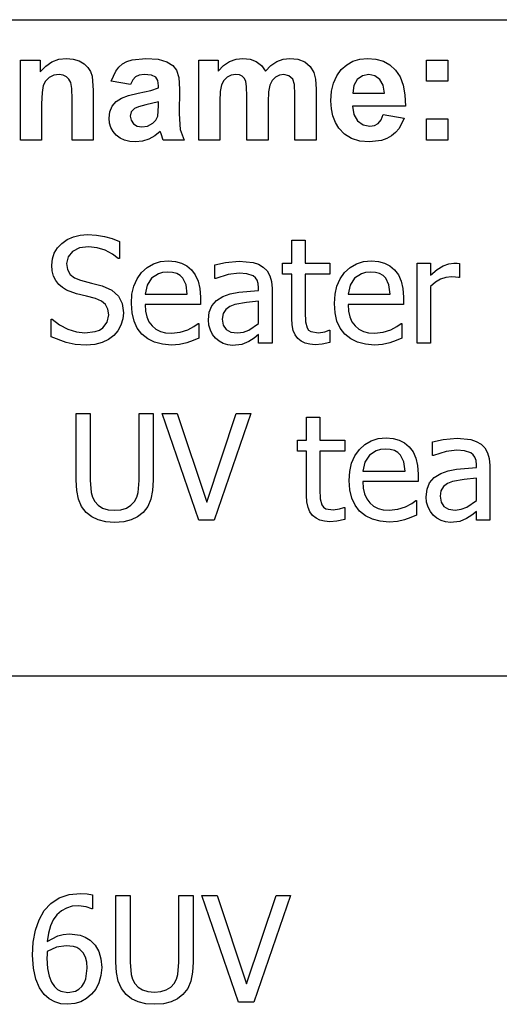
# Model space of a CAD drawing. Extents: x -7905 to 7905, y -6153 to 6153.
# Drawn here: x 5432 to 6332, y -3918 to -2074 of the extents above; entities that cross this region are included whole.
import ezdxf

# ---------------------------------------------------------------- set-up
doc = ezdxf.new("R2010")
doc.units = 0
doc.layers.get('0').update_dxf_attribs({"linetype": 'CONTINUOUS'})

msp = doc.modelspace()

# ---------------------------------------------------------------- linework, layer by layer
for p, q in [((4243.2, -2073.8), (7905, -2073.8)), ((5433.9, -2299.2), (5433.9, -2149.6)), ((5433.9, -2149.6), (5470.7, -2149.6)), ((5470.7, -2149.6), (5470.7, -2171.6)), ((5481.1, -2160.5), (5492.8, -2152.6)), ((5492.8, -2152.6), (5505.7, -2147.8)), ((5505.7, -2147.8), (5520, -2146.2)), ((5520, -2146.2), (5532.5, -2147.4)), ((5532.5, -2147.4), (5543.9, -2151)), ((5543.9, -2151), (5553.4, -2156.3)), ((5553.4, -2156.3), (5560.3, -2163)), ((5618, -2162.6), (5624.9, -2156.7)), ((5624.9, -2156.7), (5633.2, -2152.1)), ((5633.2, -2152.1), (5643.3, -2148.8)), ((5643.3, -2148.8), (5668.8, -2146.2)), ((5668.8, -2146.2), (5691.9, -2147.8)), ((5691.9, -2147.8), (5708.3, -2152.5)), ((5708.3, -2152.5), (5719.3, -2159.6)), ((5767.9, -2149.6), (5804.3, -2149.6)), ((5767.9, -2299.2), (5767.9, -2149.6)), ((5804.3, -2149.6), (5804.3, -2170)), ((5814.6, -2159.6), (5825.8, -2152.2)), ((5825.8, -2152.2), (5837.9, -2147.7)), ((5837.9, -2147.7), (5850.9, -2146.2)), ((5850.9, -2146.2), (5864.4, -2147.7)), ((5864.4, -2147.7), (5875.9, -2152.2)), ((5875.9, -2152.2), (5885.5, -2159.6)), ((5903.4, -2159.6), (5914.5, -2152.2)), ((5914.5, -2152.2), (5926.3, -2147.7)), ((5926.3, -2147.7), (5938.8, -2146.2)), ((5938.8, -2146.2), (5954, -2147.9)), ((5954, -2147.9), (5966.7, -2152.9)), ((5966.7, -2152.9), (5976.7, -2161.2)), ((6045.5, -2158.1), (6057.2, -2151.5)), ((6057.2, -2151.5), (6070.1, -2147.6)), ((6070.1, -2147.6), (6084.3, -2146.2)), ((6084.3, -2146.2), (6100.1, -2147.6)), ((6100.1, -2147.6), (6114.2, -2151.7)), ((6114.2, -2151.7), (6126.5, -2158.6)), ((6195.3, -2189.2), (6195.3, -2149.6)), ((6195.3, -2149.6), (6234.9, -2149.6)), ((6234.9, -2149.6), (6234.9, -2189.2)), ((5470.7, -2171.6), (5481.1, -2160.5)), ((5560.3, -2163), (5565, -2170.8)), ((5565, -2170.8), (5568.1, -2179.6)), ((5604, -2188.8), (5612.3, -2169.9)), ((5612.3, -2169.9), (5618, -2162.6)), ((5719.3, -2159.6), (5726.5, -2168.4)), ((5726.5, -2168.4), (5730.5, -2182.1)), ((5804.3, -2170), (5814.6, -2159.6)), ((5885.5, -2159.6), (5893.2, -2170)), ((5893.2, -2170), (5903.4, -2159.6)), ((5976.7, -2161.2), (5983.8, -2172.6)), ((5983.8, -2172.6), (5986.8, -2185.1)), ((6026.7, -2178.8), (6035.2, -2167.3)), ((6035.2, -2167.3), (6045.5, -2158.1)), ((6126.5, -2158.6), (6137, -2168.3)), ((6137, -2168.3), (6145.4, -2180.8)), ((5480.8, -2188.7), (5476.5, -2197.1)), ((5487.7, -2182.2), (5480.8, -2188.7)), ((5496.4, -2177.9), (5487.7, -2182.2)), ((5506.2, -2176.5), (5496.4, -2177.9)), ((5513.6, -2177.5), (5506.2, -2176.5)), ((5519.9, -2180.5), (5513.6, -2177.5)), ((5524.8, -2185.2), (5519.9, -2180.5)), ((5528.1, -2191.5), (5524.8, -2185.2)), ((5530, -2202.9), (5528.1, -2191.5)), ((5568.1, -2179.6), (5570.2, -2206.2)), ((5640, -2195.3), (5604, -2188.8)), ((5644.2, -2186.4), (5640, -2195.3)), ((5649.5, -2180.7), (5644.2, -2186.4)), ((5656.6, -2177.6), (5649.5, -2180.7)), ((5666, -2176.5), (5656.6, -2177.6)), ((5679.2, -2177.7), (5666, -2176.5)), ((5687.3, -2181.4), (5679.2, -2177.7)), ((5691.5, -2187.9), (5687.3, -2181.4)), ((5692.9, -2197.6), (5691.5, -2187.9)), ((5730.5, -2182.1), (5731.8, -2203.8)), ((5814.8, -2187.5), (5810.6, -2195.7)), ((5821.1, -2181.4), (5814.8, -2187.5)), ((5828.9, -2177.8), (5821.1, -2181.4)), ((5837.6, -2176.5), (5828.9, -2177.8)), ((5844.4, -2177.3), (5837.6, -2176.5)), ((5849.6, -2179.6), (5844.4, -2177.3)), ((5853.5, -2183.5), (5849.6, -2179.6)), ((5856.2, -2189.1), (5853.5, -2183.5)), ((5857.7, -2199.3), (5856.2, -2189.1)), ((5905.4, -2187.8), (5901.1, -2196.4)), ((5911.7, -2181.6), (5905.4, -2187.8)), ((5919.2, -2177.8), (5911.7, -2181.6)), ((5927.3, -2176.5), (5919.2, -2177.8)), ((5937.2, -2178.6), (5927.3, -2176.5)), ((5944.2, -2185), (5937.2, -2178.6)), ((5947.3, -2195.4), (5944.2, -2185)), ((5986.8, -2185.1), (5987.9, -2203.6)), ((6017, -2207.9), (6020.6, -2192.4)), ((6020.6, -2192.4), (6026.7, -2178.8)), ((6065.3, -2186), (6059, -2197.1)), ((6074.9, -2178.9), (6065.3, -2186)), ((6086.7, -2176.5), (6074.9, -2178.9)), ((6097.9, -2178.8), (6086.7, -2176.5)), ((6107.3, -2185.5), (6097.9, -2178.8)), ((6113.7, -2196.5), (6107.3, -2185.5)), ((6145.4, -2180.8), (6151.3, -2196.2)), ((6234.9, -2189.2), (6195.3, -2189.2)), ((5474.2, -2210.3), (5473.5, -2231.4)), ((5476.5, -2197.1), (5474.2, -2210.3)), ((5530.7, -2222.9), (5530, -2202.9)), ((5570.2, -2206.2), (5570.2, -2299.2)), ((5636.3, -2215.6), (5654.5, -2211.3)), ((5654.5, -2211.3), (5678, -2206.3)), ((5678, -2206.3), (5692.9, -2201.6)), ((5692.9, -2201.6), (5692.9, -2197.6)), ((5731.8, -2203.8), (5731.4, -2250)), ((5808.2, -2208), (5807.4, -2226.5)), ((5810.6, -2195.7), (5808.2, -2208)), ((5858.3, -2217.2), (5857.7, -2199.3)), ((5898.7, -2209.1), (5897.9, -2227.4)), ((5901.1, -2196.4), (5898.7, -2209.1)), ((5948.3, -2213.7), (5947.3, -2195.4)), ((5987.9, -2203.6), (5987.9, -2299.2)), ((6015.7, -2225.5), (6017, -2207.9)), ((6059, -2197.1), (6057, -2211.6)), ((6057, -2211.6), (6116.2, -2211.6)), ((6116.2, -2211.6), (6113.7, -2196.5)), ((6151.3, -2196.2), (6154.6, -2214.5)), ((5530.7, -2299.2), (5530.7, -2222.9)), ((5606, -2235.7), (5613.3, -2227)), ((5613.3, -2227), (5623, -2220.5)), ((5623, -2220.5), (5636.3, -2215.6)), ((5692.9, -2227.4), (5668.8, -2233.4)), ((5692.9, -2235.3), (5692.9, -2227.4)), ((5807.4, -2226.5), (5807.4, -2299.2)), ((5858.3, -2299.2), (5858.3, -2217.2)), ((5897.9, -2227.4), (5897.9, -2299.2)), ((5948.3, -2299.2), (5948.3, -2213.7)), ((6016.7, -2240.4), (6015.7, -2225.5)), ((6154.6, -2214.5), (6155.5, -2235.8)), ((5473.5, -2231.4), (5473.5, -2299.2)), ((5600, -2258.3), (5601.5, -2246.4)), ((5601.5, -2246.4), (5606, -2235.7)), ((5641.5, -2246.6), (5639.5, -2254.3)), ((5647.3, -2240.3), (5641.5, -2246.6)), ((5655.2, -2236.9), (5647.3, -2240.3)), ((5668.8, -2233.4), (5655.2, -2236.9)), ((5691.4, -2254.5), (5692.9, -2235.3)), ((6019.4, -2254), (6016.7, -2240.4)), ((6155.5, -2235.8), (6056.3, -2235.8)), ((6056.3, -2235.8), (6058.9, -2251.5)), ((5600.8, -2267.5), (5600, -2258.3)), ((5603.3, -2275.8), (5600.8, -2267.5)), ((5639.5, -2254.3), (5641.1, -2262)), ((5641.1, -2262), (5645.7, -2268.6)), ((5672, -2272.9), (5681.9, -2267.6)), ((5681.9, -2267.6), (5687.9, -2261.7)), ((5687.9, -2261.7), (5691.4, -2254.5)), ((5731.4, -2250), (5733.3, -2279.1)), ((6024.1, -2266.2), (6019.4, -2254)), ((6030.5, -2277.1), (6024.1, -2266.2)), ((6058.9, -2251.5), (6065.9, -2263.2)), ((6065.9, -2263.2), (6076.2, -2270.6)), ((6097.3, -2271.7), (6104.3, -2267.9)), ((6104.3, -2267.9), (6109.9, -2261.3)), ((6109.9, -2261.3), (6113.9, -2251.6)), ((6113.9, -2251.6), (6153.3, -2258.2)), ((6153.3, -2258.2), (6143.5, -2277.3)), ((6195.3, -2299.2), (6195.3, -2259.6)), ((6195.3, -2259.6), (6234.9, -2259.6)), ((6234.9, -2259.6), (6234.9, -2299.2)), ((5607.5, -2283.4), (5603.3, -2275.8)), ((5613.3, -2290), (5607.5, -2283.4)), ((5645.7, -2268.6), (5652.8, -2273.2)), ((5652.8, -2273.2), (5661.5, -2274.7)), ((5661.5, -2274.7), (5672, -2272.9)), ((5696, -2282.9), (5685.5, -2291.5)), ((5697.4, -2287.5), (5696, -2282.9)), ((5733.3, -2279.1), (5740.4, -2299.2)), ((6041.2, -2288.2), (6030.5, -2277.1)), ((6076.2, -2270.6), (6088.7, -2273)), ((6088.7, -2273), (6097.3, -2271.7)), ((6137, -2284.9), (6129.3, -2291.2)), ((6143.5, -2277.3), (6137, -2284.9)), ((5473.5, -2299.2), (5433.9, -2299.2)), ((5570.2, -2299.2), (5530.7, -2299.2)), ((5620.5, -2295.5), (5613.3, -2290)), ((5629, -2299.4), (5620.5, -2295.5)), ((5638.7, -2301.8), (5629, -2299.4)), ((5649.7, -2302.6), (5638.7, -2301.8)), ((5662.4, -2301.3), (5649.7, -2302.6)), ((5674.3, -2297.6), (5662.4, -2301.3)), ((5685.5, -2291.5), (5674.3, -2297.6)), ((5701.2, -2299.2), (5697.4, -2287.5)), ((5740.4, -2299.2), (5701.2, -2299.2)), ((5807.4, -2299.2), (5767.9, -2299.2)), ((5897.9, -2299.2), (5858.3, -2299.2)), ((5987.9, -2299.2), (5948.3, -2299.2)), ((6054.3, -2296.2), (6041.2, -2288.2)), ((6070, -2301), (6054.3, -2296.2)), ((6088.3, -2302.6), (6070, -2301)), ((6110.9, -2299.7), (6088.3, -2302.6)), ((6120.6, -2296.2), (6110.9, -2299.7)), ((6129.3, -2291.2), (6120.6, -2296.2)), ((6234.9, -2299.2), (6195.3, -2299.2)), ((5511.5, -2492.6), (5521.6, -2485.4)), ((5521.6, -2485.4), (5533, -2480.3)), ((5533, -2480.3), (5545.8, -2477.2)), ((5545.8, -2477.2), (5559.8, -2476.2)), ((5559.8, -2476.2), (5576.1, -2477)), ((5576.1, -2477), (5591.5, -2479.6)), ((5591.5, -2479.6), (5605.9, -2483.6)), ((5605.9, -2483.6), (5619.2, -2489.1)), ((5619.2, -2489.1), (5619.2, -2520.9)), ((5942.4, -2529.7), (5942.4, -2486.7)), ((5942.4, -2486.7), (5967.6, -2486.7)), ((5967.6, -2486.7), (5967.6, -2529.7)), ((5497.3, -2511), (5503.2, -2501.3)), ((5503.2, -2501.3), (5511.5, -2492.6)), ((5544.8, -2501.3), (5531.6, -2507.8)), ((5561.5, -2499.1), (5544.8, -2501.3)), ((5577.5, -2500.8), (5561.5, -2499.1)), ((5592.8, -2505.6), (5577.5, -2500.8)), ((5606.3, -2512.7), (5592.8, -2505.6)), ((5492.6, -2533.3), (5493.8, -2521.7)), ((5493.8, -2521.7), (5497.3, -2511)), ((5523.1, -2517.8), (5520.2, -2530.5)), ((5531.6, -2507.8), (5523.1, -2517.8)), ((5617.2, -2520.9), (5606.3, -2512.7)), ((5619.2, -2520.9), (5617.2, -2520.9)), ((5696.3, -2526.9), (5711, -2525.6)), ((5711, -2525.6), (5724.2, -2526.6)), ((5818.3, -2528.5), (5844.1, -2526.1)), ((5844.1, -2526.1), (5870.1, -2528.5)), ((6076.9, -2526.9), (6091.6, -2525.6)), ((6091.6, -2525.6), (6104.8, -2526.6)), ((5493.5, -2544.3), (5492.6, -2533.3)), ((5496, -2553.9), (5493.5, -2544.3)), ((5520.2, -2530.5), (5521.9, -2541.9)), ((5521.9, -2541.9), (5526.9, -2550.8)), ((5660.9, -2547.2), (5671.2, -2537.7)), ((5671.2, -2537.7), (5683, -2531)), ((5683, -2531), (5696.3, -2526.9)), ((5724.2, -2526.6), (5735.7, -2529.6)), ((5735.7, -2529.6), (5745.8, -2534.7)), ((5745.8, -2534.7), (5754.5, -2542.2)), ((5754.5, -2542.2), (5761.6, -2551.7)), ((5798.3, -2532.9), (5818.3, -2528.5)), ((5798.3, -2558.5), (5798.3, -2532.9)), ((5870.1, -2528.5), (5880.1, -2531.9)), ((5880.1, -2531.9), (5889.1, -2537.2)), ((5889.1, -2537.2), (5896.3, -2544.3)), ((5896.3, -2544.3), (5901.3, -2553.2)), ((5925.3, -2550.6), (5925.3, -2529.7)), ((5925.3, -2529.7), (5942.4, -2529.7)), ((5967.6, -2529.7), (6014, -2529.7)), ((6014, -2529.7), (6014, -2550.6)), ((6041.5, -2547.2), (6051.8, -2537.7)), ((6051.8, -2537.7), (6063.6, -2531)), ((6063.6, -2531), (6076.9, -2526.9)), ((6104.8, -2526.6), (6116.3, -2529.6)), ((6116.3, -2529.6), (6126.4, -2534.7)), ((6126.4, -2534.7), (6135.1, -2542.2)), ((6135.1, -2542.2), (6142.2, -2551.7)), ((6177.2, -2679.5), (6177.2, -2529.7)), ((6177.2, -2529.7), (6202.4, -2529.7)), ((6202.4, -2529.7), (6202.4, -2552)), ((6202.4, -2552), (6215.3, -2541.6)), ((6215.3, -2541.6), (6226.5, -2534.7)), ((6226.5, -2534.7), (6236.6, -2531)), ((6236.6, -2531), (6246.4, -2529.7)), ((6246.4, -2529.7), (6252.2, -2529.9)), ((6252.2, -2529.9), (6256.6, -2530.5)), ((6256.6, -2530.5), (6256.6, -2556.8)), ((5500.1, -2562.2), (5496, -2553.9)), ((5505.6, -2569.4), (5500.1, -2562.2)), ((5526.9, -2550.8), (5535.1, -2557.3)), ((5535.1, -2557.3), (5546.4, -2561.8)), ((5546.4, -2561.8), (5567, -2566.9)), ((5646.5, -2572.6), (5652.5, -2559)), ((5652.5, -2559), (5660.9, -2547.2)), ((5679.7, -2558.1), (5671.1, -2571.2)), ((5692.5, -2549.4), (5679.7, -2558.1)), ((5700.3, -2547.1), (5692.5, -2549.4)), ((5709.6, -2546.3), (5700.3, -2547.1)), ((5718.9, -2547.1), (5709.6, -2546.3)), ((5726.7, -2549.3), (5718.9, -2547.1)), ((5733, -2552.9), (5726.7, -2549.3)), ((5738, -2557.9), (5733, -2552.9)), ((5744.2, -2570.3), (5738, -2557.9)), ((5761.6, -2551.7), (5766.8, -2563.2)), ((5799.8, -2558.5), (5798.3, -2558.5)), ((5823.4, -2551), (5799.8, -2558.5)), ((5843.9, -2548.4), (5823.4, -2551)), ((5858.3, -2549.4), (5843.9, -2548.4)), ((5870.1, -2553.4), (5858.3, -2549.4)), ((5874.4, -2557), (5870.1, -2553.4)), ((5877.6, -2561.8), (5874.4, -2557)), ((5879.6, -2568.1), (5877.6, -2561.8)), ((5901.3, -2553.2), (5904.4, -2564)), ((5942.4, -2550.6), (5925.3, -2550.6)), ((5942.4, -2633.6), (5942.4, -2550.6)), ((6014, -2550.6), (5967.6, -2550.6)), ((5967.6, -2550.6), (5967.6, -2621.8)), ((6027.1, -2572.6), (6033.1, -2559)), ((6033.1, -2559), (6041.5, -2547.2)), ((6060.2, -2558.1), (6051.7, -2571.2)), ((6073, -2549.4), (6060.2, -2558.1)), ((6080.8, -2547.1), (6073, -2549.4)), ((6090.1, -2546.3), (6080.8, -2547.1)), ((6099.5, -2547.1), (6090.1, -2546.3)), ((6107.2, -2549.3), (6099.5, -2547.1)), ((6113.5, -2552.9), (6107.2, -2549.3)), ((6118.6, -2557.9), (6113.5, -2552.9)), ((6124.7, -2570.3), (6118.6, -2557.9)), ((6142.2, -2551.7), (6147.4, -2563.2)), ((6221.4, -2560), (6211.6, -2565.5)), ((6231.5, -2556.7), (6221.4, -2560)), ((6241.7, -2555.6), (6231.5, -2556.7)), ((6249.3, -2555.8), (6241.7, -2555.6)), ((6255.2, -2556.8), (6249.3, -2555.8)), ((6256.6, -2556.8), (6255.2, -2556.8)), ((5512.4, -2575.5), (5505.6, -2569.4)), ((5520.1, -2580.3), (5512.4, -2575.5)), ((5538.6, -2587.1), (5520.1, -2580.3)), ((5567, -2566.9), (5587.3, -2572.2)), ((5587.3, -2572.2), (5605.1, -2580.1)), ((5605.1, -2580.1), (5617.4, -2591.3)), ((5642.9, -2588.1), (5646.5, -2572.6)), ((5671.1, -2571.2), (5667.3, -2587.9)), ((5746.6, -2587.9), (5744.2, -2570.3)), ((5766.8, -2563.2), (5770.1, -2577)), ((5770.1, -2577), (5771.1, -2593.5)), ((5843.3, -2584.2), (5880.3, -2580.9)), ((5880.3, -2576.1), (5879.6, -2568.1)), ((5880.3, -2580.9), (5880.3, -2576.1)), ((5904.4, -2564), (5905.4, -2577)), ((5905.4, -2577), (5905.4, -2679.5)), ((6023.5, -2588.1), (6027.1, -2572.6)), ((6051.7, -2571.2), (6047.9, -2587.9)), ((6127.2, -2587.9), (6124.7, -2570.3)), ((6147.4, -2563.2), (6150.6, -2577)), ((6150.6, -2577), (6151.7, -2593.5)), ((6211.6, -2565.5), (6202.4, -2573.2)), ((6202.4, -2573.2), (6202.4, -2679.5)), ((5557.8, -2591.8), (5538.6, -2587.1)), ((5574.7, -2596.2), (5557.8, -2591.8)), ((5585.8, -2600.8), (5574.7, -2596.2)), ((5617.4, -2591.3), (5624.6, -2605.5)), ((5641.7, -2605.5), (5642.9, -2588.1)), ((5667.3, -2587.9), (5746.6, -2587.9)), ((5771.1, -2593.5), (5771.1, -2607.2)), ((5792.7, -2609.6), (5801.2, -2599.8)), ((5801.2, -2599.8), (5813.5, -2592.2)), ((5813.5, -2592.2), (5827.2, -2587.3)), ((5827.2, -2587.3), (5843.3, -2584.2)), ((6022.3, -2605.5), (6023.5, -2588.1)), ((6047.9, -2587.9), (6127.2, -2587.9)), ((6151.7, -2593.5), (6151.7, -2607.2)), ((5593.4, -2607.4), (5585.8, -2600.8)), ((5597.9, -2616), (5593.4, -2607.4)), ((5599.3, -2626.8), (5597.9, -2616)), ((5624.6, -2605.5), (5627, -2622.6)), ((5643, -2623), (5641.7, -2605.5)), ((5771.1, -2607.2), (5667.3, -2607.2)), ((5667.3, -2607.2), (5668.2, -2619.5)), ((5787.8, -2621.7), (5792.7, -2609.6)), ((5818.7, -2616.7), (5813.8, -2624.3)), ((5826.2, -2611.1), (5818.7, -2616.7)), ((5835.4, -2607.2), (5826.2, -2611.1)), ((5857.6, -2603.3), (5835.4, -2607.2)), ((5880.3, -2601.1), (5857.6, -2603.3)), ((5880.3, -2642.6), (5880.3, -2601.1)), ((6023.5, -2623), (6022.3, -2605.5)), ((6151.7, -2607.2), (6047.9, -2607.2)), ((6047.9, -2607.2), (6048.7, -2619.5)), ((5491.1, -2667.6), (5491.1, -2634.3)), ((5491.1, -2634.3), (5493, -2634.3)), ((5493, -2634.3), (5507, -2645.3)), ((5596.5, -2640.4), (5599.3, -2626.8)), ((5625.8, -2634.2), (5622.2, -2645.7)), ((5627, -2622.6), (5625.8, -2634.2)), ((5646.7, -2638.4), (5643, -2623)), ((5668.2, -2619.5), (5670.6, -2630.3)), ((5670.6, -2630.3), (5674.7, -2639.5)), ((5786.1, -2636.1), (5787.8, -2621.7)), ((5787, -2645.9), (5786.1, -2636.1)), ((5813.8, -2624.3), (5812.2, -2634.4)), ((5812.2, -2634.4), (5814, -2645.7)), ((5943.1, -2645.5), (5942.4, -2633.6)), ((5967.6, -2621.8), (5968, -2639.4)), ((6027.2, -2638.4), (6023.5, -2623)), ((6048.7, -2619.5), (6051.2, -2630.3)), ((6051.2, -2630.3), (6055.3, -2639.5)), ((5507, -2645.3), (5522.8, -2653.4)), ((5522.8, -2653.4), (5539.1, -2658.5)), ((5574.1, -2657.9), (5581.8, -2655)), ((5581.8, -2655), (5588.1, -2651)), ((5588.1, -2651), (5596.5, -2640.4)), ((5622.2, -2645.7), (5616.5, -2656.2)), ((5652.8, -2651.7), (5646.7, -2638.4)), ((5661.5, -2662.8), (5652.8, -2651.7)), ((5674.7, -2639.5), (5680.5, -2647.2)), ((5680.5, -2647.2), (5687.7, -2653.2)), ((5687.7, -2653.2), (5696.1, -2657.5)), ((5733.1, -2659.1), (5747.5, -2654.3)), ((5747.5, -2654.3), (5759.1, -2648.3)), ((5759.1, -2648.3), (5766.8, -2642.9)), ((5766.8, -2642.9), (5768.3, -2642.9)), ((5768.3, -2642.9), (5768.3, -2670.4)), ((5789.8, -2655.2), (5787, -2645.9)), ((5794, -2663.5), (5789.8, -2655.2)), ((5814, -2645.7), (5819.4, -2653.9)), ((5819.4, -2653.9), (5828.3, -2658.8)), ((5862.2, -2655.3), (5880.3, -2642.6)), ((5945.3, -2655.6), (5943.1, -2645.5)), ((5968, -2639.4), (5971.1, -2650.9)), ((5971.1, -2650.9), (5974.1, -2655)), ((5974.1, -2655), (5978.4, -2658)), ((6033.4, -2651.7), (6027.2, -2638.4)), ((6042.1, -2662.8), (6033.4, -2651.7)), ((6055.3, -2639.5), (6061, -2647.2)), ((6061, -2647.2), (6068.2, -2653.2)), ((6068.2, -2653.2), (6076.7, -2657.5)), ((6113.7, -2659.1), (6128.1, -2654.3)), ((6128.1, -2654.3), (6139.6, -2648.3)), ((6139.6, -2648.3), (6147.4, -2642.9)), ((6147.4, -2642.9), (6148.9, -2642.9)), ((6148.9, -2642.9), (6148.9, -2670.4)), ((5519.8, -2678.6), (5491.1, -2667.6)), ((5539.1, -2658.5), (5554.8, -2660.2)), ((5554.8, -2660.2), (5574.1, -2657.9)), ((5598.6, -2672.7), (5587.1, -2678.4)), ((5608.9, -2665), (5598.6, -2672.7)), ((5616.5, -2656.2), (5608.9, -2665)), ((5672.4, -2671.6), (5661.5, -2662.8)), ((5685.3, -2677.9), (5672.4, -2671.6)), ((5696.1, -2657.5), (5705.8, -2660.1)), ((5705.8, -2660.1), (5716.8, -2661)), ((5716.8, -2661), (5733.1, -2659.1)), ((5768.3, -2670.4), (5757.3, -2674.7)), ((5799.4, -2670.4), (5794, -2663.5)), ((5806.2, -2676), (5799.4, -2670.4)), ((5828.3, -2658.8), (5840.6, -2660.5)), ((5840.6, -2660.5), (5852, -2659.2)), ((5852, -2659.2), (5862.2, -2655.3)), ((5872, -2669.9), (5862, -2676.4)), ((5880.3, -2663.5), (5872, -2669.9)), ((5880.3, -2679.5), (5880.3, -2663.5)), ((5948.9, -2664), (5945.3, -2655.6)), ((5953.9, -2670.7), (5948.9, -2664)), ((5960.2, -2675.9), (5953.9, -2670.7)), ((5978.4, -2658), (5992.3, -2660.3)), ((5992.3, -2660.3), (6004.2, -2658.5)), ((6004.2, -2658.5), (6012.5, -2655.5)), ((6012.5, -2655.5), (6014, -2655.5)), ((6014, -2655.5), (6014, -2678.2)), ((6053, -2671.6), (6042.1, -2662.8)), ((6065.9, -2677.9), (6053, -2671.6)), ((6076.7, -2657.5), (6086.4, -2660.1)), ((6086.4, -2660.1), (6097.4, -2661)), ((6097.4, -2661), (6113.7, -2659.1)), ((6148.9, -2670.4), (6137.9, -2674.7)), ((5536.6, -2682), (5519.8, -2678.6)), ((5556.7, -2683.1), (5536.6, -2682)), ((5573.4, -2681.9), (5556.7, -2683.1)), ((5587.1, -2678.4), (5573.4, -2681.9)), ((5700.2, -2681.7), (5685.3, -2677.9)), ((5717.1, -2683), (5700.2, -2681.7)), ((5732.2, -2681.9), (5717.1, -2683)), ((5745.5, -2678.8), (5732.2, -2681.9)), ((5757.3, -2674.7), (5745.5, -2678.8)), ((5814, -2680.2), (5806.2, -2676)), ((5822.6, -2682.8), (5814, -2680.2)), ((5831.6, -2683.7), (5822.6, -2682.8)), ((5849.1, -2681.8), (5831.6, -2683.7)), ((5862, -2676.4), (5849.1, -2681.8)), ((5905.4, -2679.5), (5880.3, -2679.5)), ((5967.7, -2679.5), (5960.2, -2675.9)), ((5976.3, -2681.7), (5967.7, -2679.5)), ((5986.1, -2682.5), (5976.3, -2681.7)), ((5999.6, -2681.3), (5986.1, -2682.5)), ((6014, -2678.2), (5999.6, -2681.3)), ((6080.8, -2681.7), (6065.9, -2677.9)), ((6097.7, -2683), (6080.8, -2681.7)), ((6112.7, -2681.9), (6097.7, -2683)), ((6126.1, -2678.8), (6112.7, -2681.9)), ((6137.9, -2674.7), (6126.1, -2678.8)), ((6202.4, -2679.5), (6177.2, -2679.5)), ((5538.2, -2935.9), (5538.2, -2811.3)), ((5538.2, -2811.3), (5564.7, -2811.3)), ((5564.7, -2811.3), (5564.7, -2935.9)), ((5656.1, -2936.6), (5656.1, -2811.3)), ((5656.1, -2811.3), (5682.6, -2811.3)), ((5682.6, -2811.3), (5682.6, -2935.9)), ((5768, -3011), (5699.4, -2811.3)), ((5699.4, -2811.3), (5727.8, -2811.3)), ((5727.8, -2811.3), (5783.1, -2977.1)), ((5783.1, -2977.1), (5838.3, -2811.3)), ((5865.4, -2811.3), (5796.7, -3011)), ((5838.3, -2811.3), (5865.4, -2811.3)), ((5970, -2861.2), (5970, -2818.2)), ((5970, -2818.2), (5995.2, -2818.2)), ((5995.2, -2818.2), (5995.2, -2861.2)), ((6104.5, -2858.4), (6119.2, -2857)), ((6119.2, -2857), (6132.4, -2858.1)), ((6132.4, -2858.1), (6143.9, -2861.1)), ((6226.5, -2860), (6252.3, -2857.6)), ((6252.3, -2857.6), (6278.3, -2860)), ((5953, -2882.1), (5953, -2861.2)), ((5953, -2861.2), (5970, -2861.2)), ((5995.2, -2861.2), (6041.6, -2861.2)), ((6041.6, -2861.2), (6041.6, -2882.1)), ((6069.1, -2878.7), (6079.4, -2869.2)), ((6079.4, -2869.2), (6091.2, -2862.5)), ((6091.2, -2862.5), (6104.5, -2858.4)), ((6143.9, -2861.1), (6154, -2866.2)), ((6154, -2866.2), (6162.7, -2873.7)), ((6162.7, -2873.7), (6169.8, -2883.2)), ((6206.5, -2864.4), (6226.5, -2860)), ((6206.5, -2890), (6206.5, -2864.4)), ((6278.3, -2860), (6288.3, -2863.4)), ((6288.3, -2863.4), (6297.3, -2868.7)), ((6297.3, -2868.7), (6304.5, -2875.8)), ((6304.5, -2875.8), (6309.5, -2884.7)), ((5970, -2882.1), (5953, -2882.1)), ((5970, -2965.1), (5970, -2882.1)), ((6041.6, -2882.1), (5995.2, -2882.1)), ((5995.2, -2882.1), (5995.2, -2953.3)), ((6054.7, -2904.1), (6060.7, -2890.5)), ((6060.7, -2890.5), (6069.1, -2878.7)), ((6087.9, -2889.6), (6079.3, -2902.7)), ((6100.7, -2880.9), (6087.9, -2889.6)), ((6108.5, -2878.6), (6100.7, -2880.9)), ((6117.8, -2877.8), (6108.5, -2878.6)), ((6127.1, -2878.6), (6117.8, -2877.8)), ((6134.9, -2880.8), (6127.1, -2878.6)), ((6141.2, -2884.4), (6134.9, -2880.8)), ((6146.2, -2889.4), (6141.2, -2884.4)), ((6152.4, -2901.8), (6146.2, -2889.4)), ((6169.8, -2883.2), (6175, -2894.7)), ((6175, -2894.7), (6178.3, -2908.5)), ((6208, -2890), (6206.5, -2890)), ((6231.6, -2882.5), (6208, -2890)), ((6252.1, -2879.8), (6231.6, -2882.5)), ((6266.5, -2880.9), (6252.1, -2879.8)), ((6278.3, -2884.9), (6266.5, -2880.9)), ((6282.6, -2888.5), (6278.3, -2884.9)), ((6285.8, -2893.3), (6282.6, -2888.5)), ((6287.8, -2899.6), (6285.8, -2893.3)), ((6309.5, -2884.7), (6312.6, -2895.5)), ((6051.1, -2919.6), (6054.7, -2904.1)), ((6079.3, -2902.7), (6075.5, -2919.4)), ((6154.8, -2919.4), (6152.4, -2901.8)), ((6178.3, -2908.5), (6179.3, -2925)), ((6251.5, -2915.7), (6288.5, -2912.4)), ((6288.5, -2907.6), (6287.8, -2899.6)), ((6288.5, -2912.4), (6288.5, -2907.6)), ((6312.6, -2895.5), (6313.6, -2908.5)), ((6313.6, -2908.5), (6313.6, -3011)), ((6049.9, -2937), (6051.1, -2919.6)), ((6075.5, -2919.4), (6154.8, -2919.4)), ((6179.3, -2925), (6179.3, -2938.7)), ((6200.9, -2941.1), (6209.4, -2931.3)), ((6209.4, -2931.3), (6221.7, -2923.7)), ((6221.7, -2923.7), (6235.4, -2918.8)), ((6235.4, -2918.8), (6251.5, -2915.7)), ((5539.3, -2955.5), (5538.2, -2935.9)), ((5564.7, -2935.9), (5566.5, -2959.2)), ((5654.3, -2959.2), (5656.1, -2936.6)), ((5682.6, -2935.9), (5681.6, -2955.2)), ((6051.2, -2954.5), (6049.9, -2937)), ((6179.3, -2938.7), (6075.5, -2938.7)), ((6075.5, -2938.7), (6076.4, -2951)), ((6196, -2953.1), (6200.9, -2941.1)), ((6226.9, -2948.2), (6222, -2955.8)), ((6234.4, -2942.6), (6226.9, -2948.2)), ((6243.6, -2938.7), (6234.4, -2942.6)), ((6265.8, -2934.8), (6243.6, -2938.7)), ((6288.5, -2932.5), (6265.8, -2934.8)), ((6288.5, -2974.1), (6288.5, -2932.5)), ((5542.5, -2971.8), (5539.3, -2955.5)), ((5566.5, -2959.2), (5569.1, -2968.1)), ((5569.1, -2968.1), (5573.3, -2976.1)), ((5647.5, -2976.1), (5651.7, -2968.1)), ((5651.7, -2968.1), (5654.3, -2959.2)), ((5681.6, -2955.2), (5678.4, -2971.6)), ((5970.7, -2977), (5970, -2965.1)), ((5995.2, -2953.3), (5995.6, -2970.9)), ((6054.9, -2969.9), (6051.2, -2954.5)), ((6076.4, -2951), (6078.8, -2961.8)), ((6078.8, -2961.8), (6082.9, -2971)), ((6194.3, -2967.5), (6196, -2953.1)), ((6195.2, -2977.4), (6194.3, -2967.5)), ((6222, -2955.8), (6220.4, -2965.9)), ((6220.4, -2965.9), (6222.2, -2977.2)), ((5548.3, -2985.3), (5542.5, -2971.8)), ((5557.2, -2996.8), (5548.3, -2985.3)), ((5573.3, -2976.1), (5579.6, -2983.2)), ((5579.6, -2983.2), (5587.9, -2988.3)), ((5632.5, -2988.3), (5641, -2983.2)), ((5641, -2983.2), (5647.5, -2976.1)), ((5672.6, -2985.3), (5663.6, -2996.8)), ((5678.4, -2971.6), (5672.6, -2985.3)), ((5972.9, -2987.1), (5970.7, -2977)), ((5976.5, -2995.5), (5972.9, -2987.1)), ((5995.6, -2970.9), (5998.7, -2982.4)), ((5998.7, -2982.4), (6001.7, -2986.5)), ((6001.7, -2986.5), (6006.1, -2989.5)), ((6031.8, -2990), (6040.1, -2987)), ((6040.1, -2987), (6041.6, -2987)), ((6041.6, -2987), (6041.6, -3009.7)), ((6061, -2983.1), (6054.9, -2969.9)), ((6069.7, -2994.3), (6061, -2983.1)), ((6082.9, -2971), (6088.7, -2978.7)), ((6088.7, -2978.7), (6095.9, -2984.7)), ((6095.9, -2984.7), (6104.3, -2989)), ((6141.3, -2990.6), (6155.7, -2985.8)), ((6155.7, -2985.8), (6167.3, -2979.8)), ((6167.3, -2979.8), (6175, -2974.4)), ((6175, -2974.4), (6176.5, -2974.4)), ((6176.5, -2974.4), (6176.5, -3001.9)), ((6198, -2986.7), (6195.2, -2977.4)), ((6202.2, -2995), (6198, -2986.7)), ((6222.2, -2977.2), (6227.6, -2985.4)), ((6227.6, -2985.4), (6236.5, -2990.3)), ((6260.2, -2990.7), (6270.4, -2986.8)), ((6270.4, -2986.8), (6288.5, -2974.1)), ((5567.5, -3004.8), (5557.2, -2996.8)), ((5579.6, -3010.5), (5567.5, -3004.8)), ((5587.9, -2988.3), (5598.1, -2991.5)), ((5598.1, -2991.5), (5610.3, -2992.5)), ((5610.3, -2992.5), (5622.1, -2991.5)), ((5622.1, -2991.5), (5632.5, -2988.3)), ((5653.3, -3004.9), (5641.4, -3010.6)), ((5663.6, -2996.8), (5653.3, -3004.9)), ((5981.5, -3002.2), (5976.5, -2995.5)), ((5987.9, -3007.3), (5981.5, -3002.2)), ((6006.1, -2989.5), (6019.9, -2991.8)), ((6019.9, -2991.8), (6031.8, -2990)), ((6080.6, -3003.1), (6069.7, -2994.3)), ((6093.5, -3009.4), (6080.6, -3003.1)), ((6104.3, -2989), (6114, -2991.6)), ((6114, -2991.6), (6125, -2992.5)), ((6125, -2992.5), (6141.3, -2990.6)), ((6176.5, -3001.9), (6165.5, -3006.2)), ((6207.6, -3001.9), (6202.2, -2995)), ((6214.4, -3007.5), (6207.6, -3001.9)), ((6236.5, -2990.3), (6248.8, -2992)), ((6248.8, -2992), (6260.2, -2990.7)), ((6280.2, -3001.4), (6270.2, -3007.9)), ((6288.5, -2995), (6280.2, -3001.4)), ((6288.5, -3011), (6288.5, -2995)), ((5593.9, -3014), (5579.6, -3010.5)), ((5610.3, -3015.2), (5593.9, -3014)), ((5627.3, -3014), (5610.3, -3015.2)), ((5641.4, -3010.6), (5627.3, -3014)), ((5796.7, -3011), (5768, -3011)), ((5995.3, -3011), (5987.9, -3007.3)), ((6004, -3013.2), (5995.3, -3011)), ((6013.7, -3013.9), (6004, -3013.2)), ((6027.2, -3012.8), (6013.7, -3013.9)), ((6041.6, -3009.7), (6027.2, -3012.8)), ((6108.4, -3013.2), (6093.5, -3009.4)), ((6125.3, -3014.5), (6108.4, -3013.2)), ((6140.4, -3013.4), (6125.3, -3014.5)), ((6153.7, -3010.3), (6140.4, -3013.4)), ((6165.5, -3006.2), (6153.7, -3010.3)), ((6222.2, -3011.7), (6214.4, -3007.5)), ((6230.8, -3014.3), (6222.2, -3011.7)), ((6239.8, -3015.2), (6230.8, -3014.3)), ((6257.3, -3013.3), (6239.8, -3015.2)), ((6270.2, -3007.9), (6257.3, -3013.3)), ((6313.6, -3011), (6288.5, -3011)), ((7905, -3303.1), (4243.2, -3303.1)), ((5490.8, -3728.8), (5506.4, -3718.6)), ((5506.4, -3718.6), (5524.9, -3712.3)), ((5524.9, -3712.3), (5546.1, -3710.1)), ((5546.1, -3710.1), (5558.6, -3710.8)), ((5558.6, -3710.8), (5568.8, -3712.9)), ((5568.8, -3712.9), (5568.8, -3738.6)), ((5612.9, -3838.5), (5612.9, -3713.9)), ((5612.9, -3713.9), (5639.4, -3713.9)), ((5639.4, -3713.9), (5639.4, -3838.5)), ((5730.8, -3839.1), (5730.8, -3713.9)), ((5730.8, -3713.9), (5757.3, -3713.9)), ((5757.3, -3713.9), (5757.3, -3838.5)), ((5842.7, -3913.6), (5774.1, -3713.9)), ((5774.1, -3713.9), (5802.5, -3713.9)), ((5802.5, -3713.9), (5857.8, -3879.6)), ((5857.8, -3879.6), (5913, -3713.9)), ((5940.1, -3713.9), (5871.4, -3913.6)), ((5913, -3713.9), (5940.1, -3713.9)), ((5468.7, -3759.2), (5478.4, -3742.3)), ((5478.4, -3742.3), (5490.8, -3728.8)), ((5510.5, -3742.7), (5502.2, -3750)), ((5519.9, -3737.4), (5510.5, -3742.7)), ((5530.6, -3734.2), (5519.9, -3737.4)), ((5542.5, -3733.2), (5530.6, -3734.2)), ((5557.1, -3734.9), (5542.5, -3733.2)), ((5567.6, -3738.6), (5557.1, -3734.9)), ((5568.8, -3738.6), (5567.6, -3738.6)), ((5461.9, -3778.8), (5468.7, -3759.2)), ((5495.3, -3759.4), (5490, -3770.9)), ((5502.2, -3750), (5495.3, -3759.4)), ((5457.9, -3801.1), (5461.9, -3778.8)), ((5490, -3770.9), (5486.2, -3784.4)), ((5486.2, -3784.4), (5484, -3800)), ((5484, -3800), (5503.6, -3789.6)), ((5503.6, -3789.6), (5514.1, -3786.9)), ((5514.1, -3786.9), (5525.6, -3786)), ((5525.6, -3786), (5546, -3788.4)), ((5546, -3788.4), (5555, -3791.9)), ((5555, -3791.9), (5564.3, -3797.8)), ((5564.3, -3797.8), (5573.9, -3807.2)), ((5456.5, -3825.8), (5457.9, -3801.1)), ((5501.5, -3810.8), (5484, -3819)), ((5519.7, -3808), (5501.5, -3810.8)), ((5533.3, -3809.4), (5519.7, -3808)), ((5539.6, -3811.4), (5533.3, -3809.4)), ((5545.2, -3815), (5539.6, -3811.4)), ((5551.4, -3821.5), (5545.2, -3815)), ((5573.9, -3807.2), (5580.7, -3818.9)), ((5458, -3850.3), (5456.5, -3825.8)), ((5483.6, -3824.7), (5483.5, -3831.6)), ((5483.5, -3831.6), (5484.5, -3850.4)), ((5484, -3819), (5483.6, -3824.7)), ((5555.6, -3829.2), (5551.4, -3821.5)), ((5558, -3838.5), (5555.6, -3829.2)), ((5580.7, -3818.9), (5584.7, -3832.7)), ((5584.7, -3832.7), (5586.1, -3848.8)), ((5462.4, -3870.6), (5458, -3850.3)), ((5484.5, -3850.4), (5487.6, -3865.1)), ((5556.3, -3869.9), (5558.8, -3849.9)), ((5558.8, -3849.9), (5558, -3838.5)), ((5586.1, -3848.8), (5584.8, -3863.6)), ((5614, -3858.1), (5612.9, -3838.5)), ((5639.4, -3838.5), (5641.2, -3861.7)), ((5729, -3861.8), (5730.8, -3839.1)), ((5757.3, -3838.5), (5756.3, -3857.8)), ((5469.3, -3886.9), (5462.4, -3870.6)), ((5487.6, -3865.1), (5492.1, -3876.3)), ((5553.2, -3877.8), (5556.3, -3869.9)), ((5584.8, -3863.6), (5581, -3877.2)), ((5617.2, -3874.3), (5614, -3858.1)), ((5641.2, -3861.7), (5643.8, -3870.7)), ((5643.8, -3870.7), (5648, -3878.7)), ((5722.2, -3878.7), (5726.4, -3870.6)), ((5726.4, -3870.6), (5729, -3861.8)), ((5756.3, -3857.8), (5753.1, -3874.1)), ((5478.5, -3899.6), (5469.3, -3886.9)), ((5492.1, -3876.3), (5497.7, -3884.5)), ((5497.7, -3884.5), (5503.5, -3889.8)), ((5503.5, -3889.8), (5509.6, -3893.3)), ((5537.3, -3893), (5543.5, -3889.4)), ((5543.5, -3889.4), (5548.9, -3884.3)), ((5548.9, -3884.3), (5553.2, -3877.8)), ((5575, -3889.1), (5567.3, -3898.9)), ((5581, -3877.2), (5575, -3889.1)), ((5623, -3887.9), (5617.2, -3874.3)), ((5631.9, -3899.3), (5623, -3887.9)), ((5648, -3878.7), (5654.3, -3885.8)), ((5654.3, -3885.8), (5662.6, -3890.9)), ((5707.2, -3890.9), (5715.7, -3885.8)), ((5715.7, -3885.8), (5722.2, -3878.7)), ((5747.3, -3887.9), (5738.3, -3899.3)), ((5753.1, -3874.1), (5747.3, -3887.9)), ((5487.6, -3907.5), (5478.5, -3899.6)), ((5498, -3913.1), (5487.6, -3907.5)), ((5509.6, -3893.3), (5522.8, -3895.8)), ((5522.8, -3895.8), (5537.3, -3893)), ((5557.8, -3907.1), (5547.2, -3912.9)), ((5567.3, -3898.9), (5557.8, -3907.1)), ((5642.2, -3907.3), (5631.9, -3899.3)), ((5654.3, -3913.1), (5642.2, -3907.3)), ((5662.6, -3890.9), (5672.8, -3894)), ((5672.8, -3894), (5685, -3895)), ((5685, -3895), (5696.8, -3894)), ((5696.8, -3894), (5707.2, -3890.9)), ((5728, -3907.4), (5716.1, -3913.1)), ((5738.3, -3899.3), (5728, -3907.4)), ((5509.7, -3916.6), (5498, -3913.1)), ((5522.6, -3917.7), (5509.7, -3916.6)), ((5535.5, -3916.5), (5522.6, -3917.7)), ((5547.2, -3912.9), (5535.5, -3916.5)), ((5668.6, -3916.6), (5654.3, -3913.1)), ((5685, -3917.7), (5668.6, -3916.6)), ((5702, -3916.6), (5685, -3917.7)), ((5716.1, -3913.1), (5702, -3916.6)), ((5871.4, -3913.6), (5842.7, -3913.6))]:
    msp.add_line(p, q)

doc.saveas('drawing.dxf')
